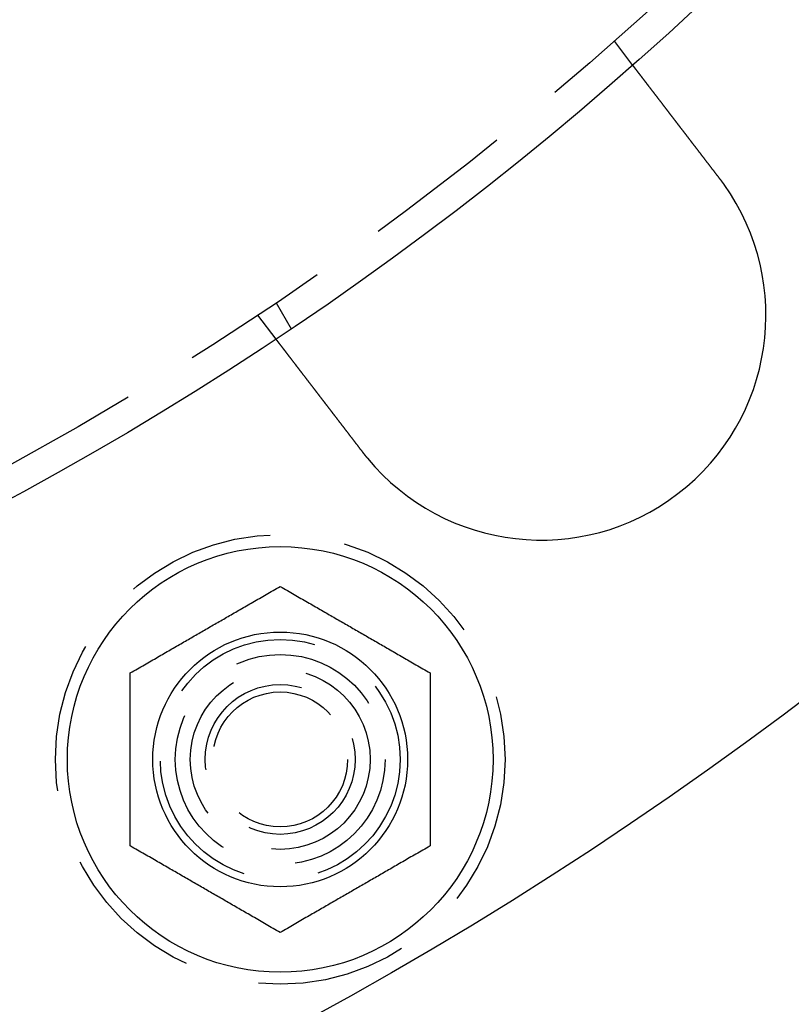
# Model space of a CAD drawing. Extents: x 0 to 1285, y -485 to 116.
# Drawn here: x 187 to 213, y -464 to -431 of the extents above; entities that cross this region are included whole.
import ezdxf

# ---------------------------------------------------------------- set-up
doc = ezdxf.new("R2010")
doc.units = 0
doc.header["$LTSCALE"] = 20
doc.linetypes.add('AUSGEZOGEN', pattern=[0])
doc.linetypes.add('VERDECKT', pattern=[0.375, 0.25, -0.125])
doc.layers.get('0').update_dxf_attribs({"linetype": 'AUSGEZOGEN'})
doc.layers.add('STEMPEL', color=3, linetype='AUSGEZOGEN')

# ---------------------------------------------------------------- blocks, each defined once
blk = doc.blocks.new('A$CE4396A69')
at = {"color": 1, "linetype": 'VERDECKT'}
for p, q in [((207.14788, -81.70485), (207.75808, -82.50007)), ((195.86602, -90.42305), (196.3672, -91.29111)), ((195.24758, -90.83627), (195.85778, -91.6315))]:
    blk.add_line(p, q, dxfattribs=at)
at = {"color": 3}
for points in [[(207.758, -82.5001, 0), (207.758, -82.5001, 0), (207.758, -82.5001, 0), (207.758, -82.5002, 0), (207.758, -82.5003, 0), (207.758, -82.5004, 0), (207.758, -82.5005, 0), (207.759, -82.5007, 0), (207.759, -82.5009, 0), (207.759, -82.5011, 0), (207.759, -82.5014, 0), (207.759, -82.5017, 0), (207.76, -82.502, 0), (207.76, -82.5023, 0), (207.76, -82.5027, 0), (207.76, -82.5031, 0), (207.761, -82.5035, 0), (207.761, -82.5039, 0), (207.761, -82.5044, 0), (207.762, -82.5049, 0), (207.762, -82.5054, 0), (207.763, -82.506, 0), (207.763, -82.5065, 0), (207.764, -82.5071, 0), (207.764, -82.5078, 0), (207.764, -82.5084, 0), (207.765, -82.5091, 0), (207.766, -82.5098, 0), (207.766, -82.5106, 0), (207.767, -82.5114, 0), (207.767, -82.5122, 0), (207.768, -82.513, 0), (207.769, -82.5138, 0), (207.769, -82.5147, 0), (207.77, -82.5156, 0), (207.771, -82.5166, 0), (207.771, -82.5176, 0), (207.772, -82.5186, 0), (207.773, -82.5196, 0), (207.774, -82.5206, 0), (207.775, -82.5217, 0), (207.776, -82.5228, 0), (207.776, -82.524, 0), (207.777, -82.5251, 0), (207.778, -82.5263, 0), (207.779, -82.5276, 0), (207.78, -82.5288, 0), (207.781, -82.5301, 0), (207.782, -82.5314, 0), (207.783, -82.5327, 0), (207.784, -82.5341, 0), (207.785, -82.5355, 0), (207.786, -82.5369, 0), (207.787, -82.5384, 0), (207.789, -82.5399, 0), (207.79, -82.5414, 0), (207.791, -82.5429, 0), (207.792, -82.5445, 0), (207.793, -82.5461, 0), (207.795, -82.5478, 0), (207.796, -82.5494, 0), (207.797, -82.5511, 0), (207.799, -82.5528, 0), (207.8, -82.5546, 0), (207.801, -82.5564, 0), (207.803, -82.5582, 0), (207.804, -82.56, 0), (207.806, -82.5619, 0), (207.807, -82.5638, 0), (207.808, -82.5657, 0), (207.81, -82.5677, 0), (207.811, -82.5697, 0), (207.813, -82.5717, 0), (207.815, -82.5738, 0), (207.816, -82.5758, 0), (207.818, -82.578, 0), (207.819, -82.5801, 0), (207.821, -82.5823, 0), (207.823, -82.5845, 0), (207.825, -82.5867, 0), (207.826, -82.589, 0), (207.828, -82.5913, 0), (207.83, -82.5936, 0), (207.832, -82.5959, 0), (207.833, -82.5983, 0), (207.835, -82.6007, 0), (207.837, -82.6032, 0), (207.839, -82.6056, 0), (207.841, -82.6081, 0), (207.843, -82.6106, 0), (207.845, -82.6132, 0), (207.847, -82.6157, 0), (207.849, -82.6183, 0), (207.851, -82.621, 0), (207.853, -82.6236, 0), (207.855, -82.6263, 0), (207.857, -82.629, 0), (207.859, -82.6317, 0), (207.861, -82.6345, 0), (207.863, -82.6373, 0), (207.866, -82.6401, 0), (207.868, -82.6429, 0), (207.87, -82.6458, 0), (207.872, -82.6486, 0), (207.874, -82.6516, 0), (207.877, -82.6545, 0), (207.879, -82.6574, 0), (207.881, -82.6604, 0), (207.883, -82.6634, 0), (207.886, -82.6664, 0), (207.888, -82.6695, 0), (207.89, -82.6726, 0), (207.893, -82.6756, 0), (207.895, -82.6788, 0), (207.898, -82.6819, 0), (207.9, -82.6851, 0), (207.902, -82.6882, 0), (207.905, -82.6914, 0), (207.907, -82.6947, 0), (207.91, -82.6979, 0), (207.912, -82.7012, 0), (207.915, -82.7045, 0), (207.917, -82.7078, 0), (207.92, -82.7111, 0), (207.923, -82.7145, 0), (207.925, -82.7178, 0), (207.928, -82.7212, 0), (207.93, -82.7246, 0), (207.933, -82.7281, 0), (207.936, -82.7315, 0), (207.938, -82.735, 0), (207.941, -82.7385, 0), (207.944, -82.742, 0), (207.946, -82.7455, 0), (207.949, -82.749, 0), (207.952, -82.7526, 0), (207.955, -82.7562, 0), (207.957, -82.7598, 0), (207.96, -82.7634, 0), (207.963, -82.767, 0), (207.966, -82.7706, 0), (207.968, -82.7743, 0), (207.971, -82.778, 0), (207.974, -82.7817, 0), (207.977, -82.7854, 0), (207.98, -82.7891, 0), (207.983, -82.7928, 0), (207.986, -82.7966, 0), (207.989, -82.8004, 0), (207.991, -82.8042, 0), (207.994, -82.808, 0), (207.997, -82.8118, 0), (208, -82.8157, 0), (208.003, -82.8196, 0), (208.006, -82.8236, 0), (208.009, -82.8276, 0), (208.012, -82.8316, 0), (208.016, -82.8357, 0), (208.019, -82.8397, 0), (208.022, -82.8439, 0), (208.025, -82.848, 0), (208.028, -82.8522, 0), (208.032, -82.8564, 0), (208.035, -82.8607, 0), (208.038, -82.8649, 0), (208.041, -82.8693, 0), (208.045, -82.8736, 0), (208.048, -82.878, 0), (208.051, -82.8824, 0), (208.055, -82.8868, 0), (208.058, -82.8913, 0), (208.062, -82.8958, 0), (208.065, -82.9003, 0), (208.069, -82.9049, 0), (208.072, -82.9095, 0), (208.076, -82.9141, 0), (208.079, -82.9188, 0), (208.083, -82.9235, 0), (208.087, -82.9282, 0), (208.09, -82.9329, 0), (208.094, -82.9377, 0), (208.098, -82.9425, 0), (208.101, -82.9474, 0), (208.105, -82.9522, 0), (208.109, -82.9571, 0), (208.113, -82.9621, 0), (208.116, -82.967, 0), (208.12, -82.972, 0), (208.124, -82.977, 0), (208.128, -82.9821, 0), (208.132, -82.9871, 0), (208.136, -82.9922, 0), (208.14, -82.9974, 0), (208.144, -83.0026, 0), (208.148, -83.0077, 0), (208.152, -83.013, 0), (208.156, -83.0182, 0), (208.16, -83.0235, 0), (208.164, -83.0288, 0), (208.168, -83.0341, 0), (208.172, -83.0395, 0), (208.176, -83.0449, 0), (208.18, -83.0503, 0), (208.184, -83.0558, 0), (208.189, -83.0612, 0), (208.193, -83.0668, 0), (208.197, -83.0723, 0), (208.201, -83.0778, 0), (208.206, -83.0834, 0), (208.21, -83.089, 0), (208.214, -83.0947, 0), (208.219, -83.1004, 0), (208.223, -83.1061, 0), (208.227, -83.1118, 0), (208.232, -83.1175, 0), (208.236, -83.1233, 0), (208.241, -83.1291, 0), (208.245, -83.1349, 0), (208.25, -83.1408, 0), (208.254, -83.1467, 0), (208.259, -83.1526, 0), (208.263, -83.1585, 0), (208.268, -83.1645, 0), (208.272, -83.1705, 0), (208.277, -83.1765, 0), (208.282, -83.1825, 0), (208.286, -83.1886, 0), (208.291, -83.1946, 0), (208.296, -83.2008, 0), (208.3, -83.2069, 0), (208.305, -83.2131, 0), (208.31, -83.2192, 0), (208.315, -83.2254, 0), (208.319, -83.2317, 0), (208.324, -83.2379, 0), (208.329, -83.2442, 0), (208.334, -83.2505, 0), (208.339, -83.2568, 0), (208.344, -83.2631, 0), (208.348, -83.2695, 0), (208.353, -83.2759, 0), (208.358, -83.2823, 0), (208.363, -83.2887, 0), (208.368, -83.2951, 0), (208.373, -83.3016, 0), (208.378, -83.308, 0), (208.383, -83.3145, 0), (208.388, -83.321, 0), (208.393, -83.3276, 0), (208.398, -83.3341, 0), (208.403, -83.3407, 0), (208.408, -83.3473, 0), (208.413, -83.3539, 0), (208.418, -83.3605, 0), (208.423, -83.3671, 0), (208.428, -83.3737, 0), (208.434, -83.3804, 0), (208.439, -83.3871, 0), (208.444, -83.3938, 0), (208.449, -83.4005, 0), (208.454, -83.4072, 0), (208.459, -83.4139, 0), (208.464, -83.4206, 0), (208.47, -83.4274, 0), (208.475, -83.4342, 0), (208.48, -83.4409, 0), (208.485, -83.4477, 0), (208.49, -83.4545, 0), (208.496, -83.4613, 0), (208.501, -83.4682, 0), (208.506, -83.475, 0), (208.511, -83.4818, 0), (208.517, -83.4887, 0), (208.522, -83.4956, 0), (208.527, -83.5024, 0), (208.533, -83.5093, 0), (208.538, -83.5162, 0), (208.543, -83.5231, 0), (208.548, -83.53, 0), (208.554, -83.5369, 0), (208.559, -83.5439, 0), (208.564, -83.5508, 0), (208.57, -83.5577, 0), (208.575, -83.5647, 0), (208.58, -83.5716, 0), (208.586, -83.5786, 0), (208.591, -83.5855, 0), (208.596, -83.5925, 0), (208.602, -83.5994, 0), (208.607, -83.6064, 0), (208.612, -83.6134, 0), (208.618, -83.6204, 0), (208.623, -83.6273, 0), (208.628, -83.6343, 0), (208.634, -83.6413, 0), (208.639, -83.6483, 0), (208.645, -83.6553, 0), (208.65, -83.6623, 0), (208.655, -83.6693, 0), (208.661, -83.6763, 0), (208.666, -83.6834, 0), (208.672, -83.6905, 0), (208.677, -83.6977, 0), (208.683, -83.7049, 0), (208.688, -83.7121, 0), (208.694, -83.7193, 0), (208.699, -83.7266, 0), (208.705, -83.7339, 0), (208.71, -83.7413, 0), (208.716, -83.7487, 0), (208.722, -83.7561, 0), (208.728, -83.7635, 0), (208.733, -83.771, 0), (208.739, -83.7785, 0), (208.745, -83.7861, 0), (208.751, -83.7936, 0), (208.757, -83.8013, 0), (208.762, -83.8089, 0), (208.768, -83.8166, 0), (208.774, -83.8243, 0), (208.78, -83.832, 0), (208.786, -83.8398, 0), (208.792, -83.8476, 0), (208.798, -83.8554, 0), (208.804, -83.8632, 0), (208.81, -83.8711, 0), (208.816, -83.879, 0), (208.822, -83.887, 0), (208.828, -83.8949, 0), (208.835, -83.9029, 0), (208.841, -83.9109, 0), (208.847, -83.919, 0), (208.853, -83.9271, 0), (208.859, -83.9352, 0), (208.865, -83.9433, 0), (208.872, -83.9514, 0), (208.878, -83.9596, 0), (208.884, -83.9678, 0), (208.891, -83.9761, 0), (208.897, -83.9843, 0), (208.903, -83.9926, 0), (208.91, -84.0009, 0), (208.916, -84.0093, 0), (208.923, -84.0176, 0), (208.929, -84.026, 0), (208.935, -84.0344, 0), (208.942, -84.0429, 0), (208.948, -84.0513, 0), (208.955, -84.0598, 0), (208.961, -84.0683, 0), (208.968, -84.0768, 0), (208.975, -84.0854, 0), (208.981, -84.0939, 0), (208.988, -84.1025, 0), (208.994, -84.1111, 0), (209.001, -84.1198, 0), (209.008, -84.1284, 0), (209.014, -84.1371, 0), (209.021, -84.1458, 0), (209.028, -84.1545, 0), (209.034, -84.1633, 0), (209.041, -84.172, 0), (209.048, -84.1808, 0), (209.055, -84.1896, 0), (209.061, -84.1984, 0), (209.068, -84.2073, 0), (209.075, -84.2161, 0), (209.082, -84.225, 0), (209.088, -84.2339, 0), (209.095, -84.2428, 0), (209.102, -84.2517, 0), (209.109, -84.2607, 0), (209.116, -84.2696, 0), (209.123, -84.2786, 0), (209.13, -84.2876, 0), (209.137, -84.2966, 0), (209.144, -84.3057, 0), (209.15, -84.3147, 0), (209.157, -84.3238, 0), (209.164, -84.3328, 0), (209.171, -84.3419, 0), (209.178, -84.351, 0), (209.185, -84.3601, 0), (209.192, -84.3693, 0), (209.199, -84.3784, 0), (209.206, -84.3876, 0), (209.213, -84.3967, 0), (209.22, -84.4059, 0), (209.228, -84.4151, 0), (209.235, -84.4243, 0), (209.242, -84.4335, 0), (209.249, -84.4427, 0), (209.256, -84.4519, 0), (209.263, -84.4612, 0), (209.27, -84.4704, 0), (209.277, -84.4797, 0), (209.284, -84.4889, 0), (209.291, -84.4982, 0), (209.298, -84.5075, 0), (209.306, -84.5168, 0), (209.313, -84.526, 0), (209.32, -84.5353, 0), (209.327, -84.5446, 0), (209.334, -84.5539, 0), (209.341, -84.5632, 0), (209.348, -84.5726, 0), (209.355, -84.5819, 0), (209.363, -84.5912, 0), (209.37, -84.6005, 0), (209.377, -84.6098, 0), (209.384, -84.6192, 0), (209.391, -84.6285, 0), (209.398, -84.6378, 0), (209.406, -84.6472, 0), (209.413, -84.6565, 0), (209.42, -84.6658, 0), (209.427, -84.6752, 0), (209.434, -84.6845, 0), (209.441, -84.6938, 0), (209.449, -84.7031, 0), (209.456, -84.7125, 0), (209.463, -84.7218, 0), (209.47, -84.7311, 0), (209.477, -84.7404, 0), (209.484, -84.7498, 0), (209.491, -84.7591, 0), (209.499, -84.7684, 0), (209.506, -84.7777, 0), (209.513, -84.787, 0), (209.52, -84.7963, 0), (209.527, -84.8056, 0), (209.534, -84.8148, 0), (209.541, -84.8241, 0), (209.548, -84.8334, 0), (209.556, -84.8426, 0), (209.563, -84.8519, 0), (209.57, -84.8611, 0), (209.577, -84.8704, 0), (209.584, -84.8796, 0), (209.591, -84.8888, 0), (209.598, -84.898, 0), (209.605, -84.9072, 0), (209.612, -84.9164, 0), (209.619, -84.9256, 0), (209.626, -84.9347, 0), (209.633, -84.9439, 0), (209.64, -84.953, 0), (209.647, -84.9622, 0), (209.654, -84.9714, 0), (209.661, -84.9806, 0), (209.669, -84.9898, 0), (209.676, -84.9991, 0), (209.683, -85.0084, 0), (209.69, -85.0177, 0), (209.697, -85.0271, 0), (209.704, -85.0365, 0), (209.712, -85.0459, 0), (209.719, -85.0554, 0), (209.726, -85.0649, 0), (209.733, -85.0744, 0), (209.741, -85.0839, 0), (209.748, -85.0935, 0), (209.755, -85.1031, 0), (209.763, -85.1127, 0), (209.77, -85.1223, 0), (209.778, -85.132, 0), (209.785, -85.1417, 0), (209.793, -85.1514, 0), (209.8, -85.1612, 0), (209.808, -85.171, 0), (209.815, -85.1808, 0), (209.823, -85.1906, 0), (209.83, -85.2004, 0), (209.838, -85.2103, 0), (209.845, -85.2202, 0), (209.853, -85.2301, 0), (209.861, -85.2401, 0), (209.868, -85.25, 0), (209.876, -85.26, 0), (209.884, -85.27, 0), (209.891, -85.28, 0), (209.899, -85.2901, 0), (209.907, -85.3001, 0), (209.914, -85.3102, 0), (209.922, -85.3203, 0), (209.93, -85.3305, 0), (209.938, -85.3406, 0), (209.945, -85.3508, 0), (209.953, -85.3609, 0), (209.961, -85.3711, 0), (209.969, -85.3813, 0), (209.977, -85.3916, 0), (209.985, -85.4018, 0), (209.993, -85.4121, 0), (210, -85.4224, 0), (210.008, -85.4326, 0), (210.016, -85.443, 0), (210.024, -85.4533, 0), (210.032, -85.4636, 0), (210.04, -85.474, 0), (210.048, -85.4843, 0), (210.056, -85.4947, 0), (210.064, -85.5051, 0), (210.072, -85.5155, 0), (210.08, -85.5259, 0), (210.088, -85.5364, 0), (210.096, -85.5468, 0), (210.104, -85.5572, 0), (210.112, -85.5677, 0), (210.12, -85.5782, 0), (210.128, -85.5887, 0), (210.136, -85.5992, 0), (210.144, -85.6097, 0), (210.152, -85.6202, 0), (210.16, -85.6307, 0), (210.168, -85.6412, 0), (210.176, -85.6518, 0), (210.185, -85.6623, 0), (210.193, -85.6728, 0), (210.201, -85.6834, 0), (210.209, -85.694, 0), (210.217, -85.7045, 0), (210.225, -85.7151, 0), (210.233, -85.7257, 0), (210.241, -85.7363, 0), (210.249, -85.7469, 0), (210.258, -85.7575, 0), (210.266, -85.7681, 0), (210.274, -85.7787, 0), (210.282, -85.7893, 0), (210.29, -85.7999, 0), (210.298, -85.8105, 0), (210.306, -85.8211, 0), (210.315, -85.8317, 0), (210.323, -85.8423, 0), (210.331, -85.8529, 0), (210.339, -85.8636, 0), (210.347, -85.8742, 0), (210.355, -85.8848, 0), (210.363, -85.8954, 0), (210.372, -85.906, 0), (210.38, -85.9166, 0), (210.388, -85.9272, 0), (210.396, -85.9378, 0), (210.404, -85.9484, 0), (210.412, -85.959, 0), (210.42, -85.9696, 0), (210.428, -85.9802, 0), (210.437, -85.9908, 0), (210.445, -86.0014, 0), (210.453, -86.0119, 0), (210.461, -86.0225, 0), (210.469, -86.0331, 0), (210.477, -86.0436, 0), (210.485, -86.0542, 0), (210.493, -86.0647, 0), (210.501, -86.0752, 0), (210.509, -86.0858, 0), (210.518, -86.0963, 0), (210.526, -86.1068, 0), (210.534, -86.1173, 0), (210.542, -86.1278, 0), (210.55, -86.1382, 0), (210.558, -86.1487, 0), (210.566, -86.1591, 0), (210.574, -86.1696, 0), (210.582, -86.18, 0), (210.59, -86.1904, 0), (210.598, -86.2008, 0), (210.606, -86.2112, 0), (210.614, -86.2216, 0), (210.622, -86.232, 0), (210.63, -86.2423, 0), (210.638, -86.2526, 0), (210.645, -86.2629, 0), (210.653, -86.2732, 0)], [(210.653, -86.2732, 0), (210.655, -86.2748, 0), (210.656, -86.2764, 0), (210.657, -86.278, 0), (210.658, -86.2796, 0), (210.659, -86.2812, 0), (210.661, -86.2828, 0), (210.662, -86.2844, 0), (210.663, -86.286, 0), (210.664, -86.2876, 0), (210.666, -86.2892, 0), (210.667, -86.2908, 0), (210.668, -86.2924, 0), (210.669, -86.294, 0), (210.67, -86.2956, 0), (210.672, -86.2972, 0), (210.673, -86.2989, 0), (210.674, -86.3005, 0), (210.675, -86.3021, 0), (210.677, -86.3037, 0), (210.678, -86.3053, 0), (210.679, -86.3069, 0), (210.68, -86.3085, 0), (210.681, -86.3101, 0), (210.683, -86.3117, 0), (210.684, -86.3133, 0), (210.685, -86.3149, 0), (210.686, -86.3165, 0), (210.687, -86.3181, 0), (210.689, -86.3197, 0), (210.69, -86.3213, 0), (210.691, -86.3229, 0), (210.692, -86.3245, 0), (210.694, -86.3261, 0), (210.695, -86.3277, 0), (210.696, -86.3294, 0), (210.697, -86.331, 0), (210.698, -86.3326, 0), (210.7, -86.3342, 0), (210.701, -86.3358, 0), (210.702, -86.3374, 0), (210.703, -86.339, 0), (210.704, -86.3406, 0), (210.706, -86.3422, 0), (210.707, -86.3438, 0), (210.708, -86.3455, 0), (210.709, -86.3471, 0), (210.71, -86.3487, 0), (210.712, -86.3503, 0), (210.713, -86.3519, 0), (210.714, -86.3535, 0), (210.715, -86.3551, 0), (210.716, -86.3567, 0), (210.718, -86.3584, 0), (210.719, -86.36, 0), (210.72, -86.3616, 0), (210.721, -86.3632, 0), (210.722, -86.3648, 0), (210.724, -86.3664, 0), (210.725, -86.368, 0), (210.726, -86.3697, 0), (210.727, -86.3713, 0), (210.728, -86.3729, 0), (210.73, -86.3745, 0), (210.731, -86.3761, 0), (210.732, -86.3777, 0), (210.733, -86.3794, 0), (210.734, -86.381, 0), (210.736, -86.3826, 0), (210.737, -86.3842, 0), (210.738, -86.3858, 0), (210.739, -86.3875, 0), (210.74, -86.3891, 0), (210.742, -86.3907, 0), (210.743, -86.3923, 0), (210.744, -86.3939, 0), (210.745, -86.3955, 0), (210.746, -86.3972, 0), (210.748, -86.3988, 0), (210.749, -86.4004, 0), (210.75, -86.402, 0), (210.751, -86.4037, 0), (210.752, -86.4053, 0), (210.754, -86.4069, 0), (210.755, -86.4085, 0), (210.756, -86.4101, 0), (210.757, -86.4118, 0), (210.758, -86.4134, 0), (210.759, -86.415, 0), (210.761, -86.4166, 0), (210.762, -86.4183, 0), (210.763, -86.4199, 0), (210.764, -86.4215, 0), (210.765, -86.4231, 0), (210.767, -86.4248, 0), (210.768, -86.4264, 0), (210.769, -86.428, 0), (210.77, -86.4296, 0), (210.771, -86.4313, 0), (210.773, -86.4329, 0), (210.774, -86.4345, 0), (210.775, -86.4362, 0), (210.776, -86.4378, 0), (210.777, -86.4394, 0), (210.778, -86.441, 0), (210.78, -86.4427, 0), (210.781, -86.4443, 0), (210.782, -86.4459, 0), (210.783, -86.4476, 0), (210.784, -86.4492, 0), (210.785, -86.4508, 0), (210.787, -86.4524, 0), (210.788, -86.4541, 0), (210.789, -86.4557, 0), (210.79, -86.4573, 0), (210.791, -86.459, 0), (210.793, -86.4606, 0), (210.794, -86.4622, 0), (210.795, -86.4639, 0), (210.796, -86.4655, 0), (210.797, -86.4671, 0), (210.798, -86.4688, 0), (210.8, -86.4704, 0), (210.801, -86.472, 0), (210.802, -86.4737, 0), (210.803, -86.4753, 0), (210.804, -86.4769, 0), (210.805, -86.4786, 0)], [(198.753, -95.4047, 0), (198.745, -95.3944, 0), (198.737, -95.3841, 0), (198.729, -95.3737, 0), (198.721, -95.3634, 0), (198.713, -95.353, 0), (198.705, -95.3426, 0), (198.697, -95.3323, 0), (198.689, -95.3218, 0), (198.681, -95.3114, 0), (198.673, -95.301, 0), (198.665, -95.2906, 0), (198.657, -95.2801, 0), (198.649, -95.2697, 0), (198.641, -95.2592, 0), (198.633, -95.2487, 0), (198.625, -95.2382, 0), (198.617, -95.2277, 0), (198.609, -95.2172, 0), (198.601, -95.2067, 0), (198.593, -95.1961, 0), (198.585, -95.1856, 0), (198.577, -95.175, 0), (198.569, -95.1645, 0), (198.561, -95.1539, 0), (198.553, -95.1434, 0), (198.544, -95.1328, 0), (198.536, -95.1222, 0), (198.528, -95.1116, 0), (198.52, -95.101, 0), (198.512, -95.0904, 0), (198.504, -95.0799, 0), (198.496, -95.0693, 0), (198.488, -95.0586, 0), (198.479, -95.048, 0), (198.471, -95.0374, 0), (198.463, -95.0268, 0), (198.455, -95.0162, 0), (198.447, -95.0056, 0), (198.439, -94.995, 0), (198.431, -94.9844, 0), (198.422, -94.9738, 0), (198.414, -94.9631, 0), (198.406, -94.9525, 0), (198.398, -94.9419, 0), (198.39, -94.9313, 0), (198.382, -94.9207, 0), (198.374, -94.9101, 0), (198.365, -94.8995, 0), (198.357, -94.8889, 0), (198.349, -94.8783, 0), (198.341, -94.8677, 0), (198.333, -94.8571, 0), (198.325, -94.8465, 0), (198.317, -94.836, 0), (198.309, -94.8254, 0), (198.3, -94.8148, 0), (198.292, -94.8043, 0), (198.284, -94.7937, 0), (198.276, -94.7832, 0), (198.268, -94.7726, 0), (198.26, -94.7621, 0), (198.252, -94.7516, 0), (198.244, -94.7411, 0), (198.236, -94.7306, 0), (198.228, -94.7201, 0), (198.22, -94.7096, 0), (198.212, -94.6991, 0), (198.204, -94.6887, 0), (198.196, -94.6782, 0), (198.188, -94.6678, 0), (198.18, -94.6573, 0), (198.172, -94.6469, 0), (198.164, -94.6365, 0), (198.156, -94.6261, 0), (198.148, -94.6158, 0), (198.14, -94.6054, 0), (198.132, -94.595, 0), (198.124, -94.5847, 0), (198.116, -94.5744, 0), (198.108, -94.5641, 0), (198.1, -94.5538, 0), (198.092, -94.5435, 0), (198.084, -94.5332, 0), (198.076, -94.523, 0), (198.069, -94.5128, 0), (198.061, -94.5025, 0), (198.053, -94.4924, 0), (198.045, -94.4822, 0), (198.037, -94.472, 0), (198.03, -94.4619, 0), (198.022, -94.4517, 0), (198.014, -94.4416, 0), (198.006, -94.4316, 0), (197.999, -94.4215, 0), (197.991, -94.4115, 0), (197.983, -94.4014, 0), (197.976, -94.3914, 0), (197.968, -94.3814, 0), (197.96, -94.3715, 0), (197.953, -94.3615, 0), (197.945, -94.3516, 0), (197.937, -94.3417, 0), (197.93, -94.3319, 0), (197.922, -94.322, 0), (197.915, -94.3122, 0), (197.907, -94.3024, 0), (197.9, -94.2926, 0), (197.892, -94.2829, 0), (197.885, -94.2731, 0), (197.877, -94.2634, 0), (197.87, -94.2538, 0), (197.863, -94.2441, 0), (197.855, -94.2345, 0), (197.848, -94.2249, 0), (197.84, -94.2153, 0), (197.833, -94.2058, 0), (197.826, -94.1963, 0), (197.819, -94.1868, 0), (197.811, -94.1773, 0), (197.804, -94.1679, 0), (197.797, -94.1585, 0), (197.79, -94.1492, 0), (197.782, -94.1398, 0), (197.775, -94.1305, 0), (197.768, -94.1212, 0), (197.761, -94.112, 0), (197.754, -94.1028, 0), (197.747, -94.0936, 0), (197.74, -94.0844, 0), (197.733, -94.0753, 0), (197.726, -94.0662, 0), (197.719, -94.057, 0), (197.712, -94.0478, 0), (197.705, -94.0386, 0), (197.698, -94.0294, 0), (197.691, -94.0202, 0), (197.684, -94.011, 0), (197.677, -94.0018, 0), (197.669, -93.9926, 0), (197.662, -93.9833, 0), (197.655, -93.9741, 0), (197.648, -93.9648, 0), (197.641, -93.9555, 0), (197.634, -93.9463, 0), (197.627, -93.937, 0), (197.62, -93.9277, 0), (197.613, -93.9184, 0), (197.605, -93.9091, 0), (197.598, -93.8998, 0), (197.591, -93.8905, 0), (197.584, -93.8812, 0), (197.577, -93.8719, 0), (197.57, -93.8625, 0), (197.563, -93.8532, 0), (197.555, -93.8439, 0), (197.548, -93.8346, 0), (197.541, -93.8252, 0), (197.534, -93.8159, 0), (197.527, -93.8066, 0), (197.52, -93.7972, 0), (197.512, -93.7879, 0), (197.505, -93.7786, 0), (197.498, -93.7692, 0), (197.491, -93.7599, 0), (197.484, -93.7506, 0), (197.477, -93.7413, 0), (197.47, -93.7319, 0), (197.462, -93.7226, 0), (197.455, -93.7133, 0), (197.448, -93.704, 0), (197.441, -93.6947, 0), (197.434, -93.6854, 0), (197.427, -93.6761, 0), (197.419, -93.6668, 0), (197.412, -93.6575, 0), (197.405, -93.6482, 0), (197.398, -93.6389, 0), (197.391, -93.6296, 0), (197.384, -93.6204, 0), (197.377, -93.6111, 0), (197.37, -93.6018, 0), (197.363, -93.5926, 0), (197.355, -93.5834, 0), (197.348, -93.5741, 0), (197.341, -93.5649, 0), (197.334, -93.5557, 0), (197.327, -93.5465, 0), (197.32, -93.5373, 0), (197.313, -93.5281, 0), (197.306, -93.519, 0), (197.299, -93.5098, 0), (197.292, -93.5007, 0), (197.285, -93.4916, 0), (197.278, -93.4824, 0), (197.271, -93.4733, 0), (197.264, -93.4643, 0), (197.257, -93.4552, 0), (197.25, -93.4461, 0), (197.243, -93.4371, 0), (197.236, -93.428, 0), (197.229, -93.419, 0), (197.223, -93.41, 0), (197.216, -93.4011, 0), (197.209, -93.3921, 0), (197.202, -93.3831, 0), (197.195, -93.3742, 0), (197.188, -93.3653, 0), (197.181, -93.3564, 0), (197.175, -93.3475, 0), (197.168, -93.3387, 0), (197.161, -93.3298, 0), (197.154, -93.321, 0), (197.147, -93.3122, 0), (197.141, -93.3035, 0), (197.134, -93.2947, 0), (197.127, -93.286, 0), (197.121, -93.2772, 0), (197.114, -93.2685, 0), (197.107, -93.2599, 0), (197.101, -93.2512, 0), (197.094, -93.2426, 0), (197.087, -93.2339, 0), (197.081, -93.2254, 0), (197.074, -93.2168, 0), (197.068, -93.2082, 0), (197.061, -93.1997, 0), (197.055, -93.1912, 0), (197.048, -93.1827, 0), (197.042, -93.1743, 0), (197.035, -93.1658, 0), (197.029, -93.1574, 0), (197.022, -93.1491, 0), (197.016, -93.1407, 0), (197.009, -93.1324, 0), (197.003, -93.124, 0), (196.997, -93.1158, 0), (196.99, -93.1075, 0), (196.984, -93.0993, 0), (196.978, -93.0911, 0), (196.971, -93.0829, 0), (196.965, -93.0747, 0), (196.959, -93.0666, 0), (196.953, -93.0585, 0), (196.947, -93.0504, 0), (196.94, -93.0424, 0), (196.934, -93.0343, 0), (196.928, -93.0263, 0), (196.922, -93.0184, 0), (196.916, -93.0104, 0), (196.91, -93.0025, 0), (196.904, -92.9946, 0), (196.898, -92.9868, 0), (196.892, -92.979, 0), (196.886, -92.9712, 0), (196.88, -92.9634, 0), (196.874, -92.9557, 0), (196.868, -92.948, 0), (196.862, -92.9403, 0), (196.856, -92.9327, 0), (196.85, -92.9251, 0), (196.845, -92.9175, 0), (196.839, -92.9099, 0), (196.833, -92.9024, 0), (196.827, -92.895, 0), (196.822, -92.8875, 0), (196.816, -92.8801, 0), (196.81, -92.8727, 0), (196.805, -92.8653, 0), (196.799, -92.858, 0), (196.793, -92.8507, 0), (196.788, -92.8435, 0), (196.782, -92.8363, 0), (196.777, -92.8291, 0), (196.771, -92.822, 0), (196.766, -92.8148, 0), (196.76, -92.8078, 0), (196.755, -92.8007, 0), (196.75, -92.7937, 0), (196.744, -92.7867, 0), (196.739, -92.7797, 0), (196.733, -92.7727, 0), (196.728, -92.7658, 0), (196.723, -92.7588, 0), (196.717, -92.7518, 0), (196.712, -92.7448, 0), (196.707, -92.7378, 0), (196.701, -92.7309, 0), (196.696, -92.7239, 0), (196.691, -92.7169, 0), (196.685, -92.71, 0), (196.68, -92.703, 0), (196.675, -92.6961, 0), (196.669, -92.6891, 0), (196.664, -92.6822, 0), (196.659, -92.6753, 0), (196.653, -92.6684, 0), (196.648, -92.6614, 0), (196.643, -92.6545, 0), (196.637, -92.6476, 0), (196.632, -92.6407, 0), (196.627, -92.6339, 0), (196.622, -92.627, 0), (196.616, -92.6201, 0), (196.611, -92.6133, 0), (196.606, -92.6064, 0), (196.601, -92.5996, 0), (196.595, -92.5928, 0), (196.59, -92.586, 0), (196.585, -92.5792, 0), (196.58, -92.5724, 0), (196.575, -92.5656, 0), (196.569, -92.5588, 0), (196.564, -92.5521, 0), (196.559, -92.5453, 0), (196.554, -92.5386, 0), (196.549, -92.5319, 0), (196.544, -92.5252, 0), (196.538, -92.5185, 0), (196.533, -92.5118, 0), (196.528, -92.5052, 0), (196.523, -92.4985, 0), (196.518, -92.4919, 0), (196.513, -92.4853, 0), (196.508, -92.4787, 0), (196.503, -92.4721, 0), (196.498, -92.4655, 0), (196.493, -92.459, 0), (196.488, -92.4525, 0), (196.483, -92.446, 0), (196.478, -92.4395, 0), (196.473, -92.433, 0), (196.468, -92.4265, 0), (196.463, -92.4201, 0), (196.458, -92.4137, 0), (196.453, -92.4073, 0), (196.448, -92.4009, 0), (196.443, -92.3946, 0), (196.438, -92.3882, 0), (196.434, -92.3819, 0), (196.429, -92.3756, 0), (196.424, -92.3693, 0), (196.419, -92.3631, 0), (196.414, -92.3569, 0), (196.41, -92.3507, 0), (196.405, -92.3445, 0), (196.4, -92.3383, 0), (196.395, -92.3322, 0), (196.391, -92.3261, 0), (196.386, -92.32, 0), (196.381, -92.3139, 0), (196.377, -92.3079, 0), (196.372, -92.3019, 0), (196.368, -92.2959, 0), (196.363, -92.2899, 0), (196.358, -92.284, 0), (196.354, -92.2781, 0), (196.349, -92.2722, 0), (196.345, -92.2664, 0), (196.34, -92.2605, 0), (196.336, -92.2547, 0), (196.332, -92.2489, 0), (196.327, -92.2432, 0), (196.323, -92.2375, 0), (196.318, -92.2318, 0), (196.314, -92.2261, 0), (196.31, -92.2205, 0), (196.305, -92.2149, 0), (196.301, -92.2093, 0), (196.297, -92.2037, 0), (196.293, -92.1982, 0), (196.288, -92.1927, 0), (196.284, -92.1872, 0), (196.28, -92.1817, 0), (196.276, -92.1763, 0), (196.272, -92.1709, 0), (196.268, -92.1656, 0), (196.263, -92.1602, 0), (196.259, -92.1549, 0), (196.255, -92.1496, 0), (196.251, -92.1444, 0), (196.247, -92.1392, 0), (196.243, -92.134, 0), (196.239, -92.1288, 0), (196.235, -92.1237, 0), (196.232, -92.1186, 0), (196.228, -92.1135, 0), (196.224, -92.1084, 0), (196.22, -92.1034, 0), (196.216, -92.0984, 0), (196.212, -92.0935, 0), (196.208, -92.0885, 0), (196.205, -92.0836, 0), (196.201, -92.0788, 0), (196.197, -92.0739, 0), (196.194, -92.0691, 0), (196.19, -92.0643, 0), (196.186, -92.0596, 0), (196.183, -92.0549, 0), (196.179, -92.0502, 0), (196.175, -92.0455, 0), (196.172, -92.0409, 0), (196.168, -92.0363, 0), (196.165, -92.0317, 0), (196.161, -92.0272, 0), (196.158, -92.0227, 0), (196.155, -92.0182, 0), (196.151, -92.0138, 0), (196.148, -92.0094, 0), (196.144, -92.005, 0), (196.141, -92.0007, 0), (196.138, -91.9964, 0), (196.134, -91.9921, 0), (196.131, -91.9878, 0), (196.128, -91.9836, 0), (196.125, -91.9794, 0), (196.122, -91.9753, 0), (196.118, -91.9712, 0), (196.115, -91.9671, 0), (196.112, -91.963, 0), (196.109, -91.959, 0), (196.106, -91.955, 0), (196.103, -91.9511, 0), (196.1, -91.9471, 0), (196.097, -91.9433, 0), (196.094, -91.9394, 0), (196.091, -91.9356, 0), (196.088, -91.9318, 0), (196.085, -91.928, 0), (196.082, -91.9243, 0), (196.08, -91.9205, 0), (196.077, -91.9168, 0), (196.074, -91.9131, 0), (196.071, -91.9094, 0), (196.068, -91.9057, 0), (196.065, -91.9021, 0), (196.063, -91.8984, 0), (196.06, -91.8948, 0), (196.057, -91.8912, 0), (196.054, -91.8876, 0), (196.052, -91.884, 0), (196.049, -91.8804, 0), (196.046, -91.8769, 0), (196.043, -91.8734, 0), (196.041, -91.8699, 0), (196.038, -91.8664, 0), (196.035, -91.8629, 0), (196.033, -91.8595, 0), (196.03, -91.8561, 0), (196.027, -91.8526, 0), (196.025, -91.8493, 0), (196.022, -91.8459, 0), (196.02, -91.8425, 0), (196.017, -91.8392, 0), (196.015, -91.8359, 0), (196.012, -91.8326, 0), (196.01, -91.8293, 0), (196.007, -91.8261, 0), (196.005, -91.8229, 0), (196.002, -91.8197, 0), (196, -91.8165, 0), (195.997, -91.8133, 0), (195.995, -91.8102, 0), (195.992, -91.8071, 0), (195.99, -91.804, 0), (195.988, -91.8009, 0), (195.985, -91.7979, 0), (195.983, -91.7948, 0), (195.981, -91.7918, 0), (195.979, -91.7889, 0), (195.976, -91.7859, 0), (195.974, -91.783, 0), (195.972, -91.7801, 0), (195.97, -91.7772, 0), (195.967, -91.7743, 0), (195.965, -91.7715, 0), (195.963, -91.7687, 0), (195.961, -91.7659, 0), (195.959, -91.7632, 0), (195.957, -91.7604, 0), (195.955, -91.7577, 0), (195.953, -91.755, 0), (195.951, -91.7524, 0), (195.949, -91.7498, 0), (195.947, -91.7472, 0), (195.945, -91.7446, 0), (195.943, -91.742, 0), (195.941, -91.7395, 0), (195.939, -91.737, 0), (195.937, -91.7346, 0), (195.935, -91.7321, 0), (195.933, -91.7297, 0), (195.931, -91.7274, 0), (195.93, -91.725, 0), (195.928, -91.7227, 0), (195.926, -91.7204, 0), (195.924, -91.7181, 0), (195.923, -91.7159, 0), (195.921, -91.7137, 0), (195.919, -91.7115, 0), (195.918, -91.7094, 0), (195.916, -91.7073, 0), (195.914, -91.7052, 0), (195.913, -91.7031, 0), (195.911, -91.7011, 0), (195.91, -91.6991, 0), (195.908, -91.6972, 0), (195.907, -91.6952, 0), (195.905, -91.6933, 0), (195.904, -91.6914, 0), (195.902, -91.6896, 0), (195.901, -91.6878, 0), (195.9, -91.686, 0), (195.898, -91.6843, 0), (195.897, -91.6825, 0), (195.896, -91.6808, 0), (195.894, -91.6792, 0), (195.893, -91.6775, 0), (195.892, -91.6759, 0), (195.891, -91.6744, 0), (195.889, -91.6728, 0), (195.888, -91.6713, 0), (195.887, -91.6698, 0), (195.886, -91.6684, 0), (195.885, -91.6669, 0), (195.884, -91.6655, 0), (195.883, -91.6642, 0), (195.882, -91.6628, 0), (195.881, -91.6615, 0), (195.88, -91.6602, 0), (195.879, -91.659, 0), (195.878, -91.6577, 0), (195.877, -91.6566, 0), (195.876, -91.6554, 0), (195.875, -91.6542, 0), (195.874, -91.6531, 0), (195.874, -91.6521, 0), (195.873, -91.651, 0), (195.872, -91.65, 0), (195.871, -91.649, 0), (195.87, -91.648, 0), (195.87, -91.6471, 0), (195.869, -91.6462, 0), (195.868, -91.6453, 0), (195.868, -91.6444, 0), (195.867, -91.6436, 0), (195.866, -91.6428, 0), (195.866, -91.642, 0), (195.865, -91.6413, 0), (195.865, -91.6406, 0), (195.864, -91.6399, 0), (195.864, -91.6392, 0), (195.863, -91.6386, 0), (195.863, -91.638, 0), (195.862, -91.6374, 0), (195.862, -91.6368, 0), (195.861, -91.6363, 0), (195.861, -91.6358, 0), (195.861, -91.6353, 0), (195.86, -91.6349, 0), (195.86, -91.6345, 0), (195.86, -91.6341, 0), (195.859, -91.6337, 0), (195.859, -91.6334, 0), (195.859, -91.6331, 0), (195.859, -91.6328, 0), (195.859, -91.6326, 0), (195.858, -91.6323, 0), (195.858, -91.6321, 0), (195.858, -91.632, 0), (195.858, -91.6318, 0), (195.858, -91.6317, 0), (195.858, -91.6316, 0), (195.858, -91.6315, 0), (195.858, -91.6315, 0), (195.858, -91.6315, 0)], [(198.912, -95.6047, 0), (198.911, -95.6031, 0), (198.909, -95.6016, 0), (198.908, -95.6, 0), (198.907, -95.5985, 0), (198.906, -95.5969, 0), (198.904, -95.5954, 0), (198.903, -95.5938, 0), (198.902, -95.5922, 0), (198.901, -95.5907, 0), (198.899, -95.5891, 0), (198.898, -95.5876, 0), (198.897, -95.586, 0), (198.895, -95.5845, 0), (198.894, -95.5829, 0), (198.893, -95.5813, 0), (198.892, -95.5798, 0), (198.89, -95.5782, 0), (198.889, -95.5767, 0), (198.888, -95.5751, 0), (198.887, -95.5735, 0), (198.885, -95.572, 0), (198.884, -95.5704, 0), (198.883, -95.5689, 0), (198.881, -95.5673, 0), (198.88, -95.5657, 0), (198.879, -95.5642, 0), (198.878, -95.5626, 0), (198.876, -95.5611, 0), (198.875, -95.5595, 0), (198.874, -95.5579, 0), (198.873, -95.5564, 0), (198.871, -95.5548, 0), (198.87, -95.5532, 0), (198.869, -95.5517, 0), (198.868, -95.5501, 0), (198.866, -95.5485, 0), (198.865, -95.547, 0), (198.864, -95.5454, 0), (198.862, -95.5438, 0), (198.861, -95.5423, 0), (198.86, -95.5407, 0), (198.859, -95.5391, 0), (198.857, -95.5376, 0), (198.856, -95.536, 0), (198.855, -95.5344, 0), (198.854, -95.5329, 0), (198.852, -95.5313, 0), (198.851, -95.5297, 0), (198.85, -95.5282, 0), (198.849, -95.5266, 0), (198.847, -95.525, 0), (198.846, -95.5234, 0), (198.845, -95.5219, 0), (198.844, -95.5203, 0), (198.842, -95.5187, 0), (198.841, -95.5172, 0), (198.84, -95.5156, 0), (198.839, -95.514, 0), (198.837, -95.5124, 0), (198.836, -95.5109, 0), (198.835, -95.5093, 0), (198.834, -95.5077, 0), (198.832, -95.5061, 0), (198.831, -95.5046, 0), (198.83, -95.503, 0), (198.829, -95.5014, 0), (198.827, -95.4998, 0), (198.826, -95.4983, 0), (198.825, -95.4967, 0), (198.824, -95.4951, 0), (198.822, -95.4935, 0), (198.821, -95.492, 0), (198.82, -95.4904, 0), (198.819, -95.4888, 0), (198.817, -95.4872, 0), (198.816, -95.4856, 0), (198.815, -95.4841, 0), (198.814, -95.4825, 0), (198.812, -95.4809, 0), (198.811, -95.4793, 0), (198.81, -95.4777, 0), (198.809, -95.4762, 0), (198.807, -95.4746, 0), (198.806, -95.473, 0), (198.805, -95.4714, 0), (198.804, -95.4698, 0), (198.802, -95.4682, 0), (198.801, -95.4667, 0), (198.8, -95.4651, 0), (198.799, -95.4635, 0), (198.797, -95.4619, 0), (198.796, -95.4603, 0), (198.795, -95.4587, 0), (198.794, -95.4572, 0), (198.792, -95.4556, 0), (198.791, -95.454, 0), (198.79, -95.4524, 0), (198.789, -95.4508, 0), (198.787, -95.4492, 0), (198.786, -95.4476, 0), (198.785, -95.4461, 0), (198.784, -95.4445, 0), (198.783, -95.4429, 0), (198.781, -95.4413, 0), (198.78, -95.4397, 0), (198.779, -95.4381, 0), (198.778, -95.4365, 0), (198.776, -95.4349, 0), (198.775, -95.4333, 0), (198.774, -95.4318, 0), (198.773, -95.4302, 0), (198.771, -95.4286, 0), (198.77, -95.427, 0), (198.769, -95.4254, 0), (198.768, -95.4238, 0), (198.767, -95.4222, 0), (198.765, -95.4206, 0), (198.764, -95.419, 0), (198.763, -95.4174, 0), (198.762, -95.4158, 0), (198.76, -95.4142, 0), (198.759, -95.4126, 0), (198.758, -95.411, 0), (198.757, -95.4095, 0), (198.755, -95.4079, 0), (198.754, -95.4063, 0), (198.753, -95.4047, 0)], [(191, -102.768, 0), (191.06, -102.733, 0), (191.12, -102.699, 0), (191.18, -102.665, 0), (191.239, -102.631, 0), (191.297, -102.597, 0), (191.355, -102.563, 0), (191.413, -102.53, 0), (191.47, -102.497, 0), (191.526, -102.465, 0), (191.582, -102.432, 0), (191.638, -102.4, 0), (191.693, -102.368, 0), (191.748, -102.336, 0), (191.803, -102.305, 0), (191.857, -102.274, 0), (191.911, -102.242, 0), (191.965, -102.211, 0), (192.018, -102.181, 0), (192.071, -102.15, 0), (192.123, -102.12, 0), (192.176, -102.089, 0), (192.228, -102.059, 0), (192.28, -102.029, 0), (192.331, -102, 0), (192.383, -101.97, 0), (192.434, -101.94, 0), (192.485, -101.911, 0), (192.536, -101.882, 0), (192.586, -101.853, 0), (192.637, -101.823, 0), (192.687, -101.794, 0), (192.737, -101.766, 0), (192.787, -101.737, 0), (192.837, -101.708, 0), (192.886, -101.679, 0), (192.936, -101.651, 0), (192.985, -101.622, 0), (193.035, -101.594, 0), (193.084, -101.565, 0), (193.133, -101.537, 0), (193.182, -101.509, 0), (193.231, -101.48, 0), (193.28, -101.452, 0), (193.329, -101.424, 0), (193.378, -101.395, 0), (193.427, -101.367, 0), (193.476, -101.339, 0), (193.524, -101.311, 0), (193.573, -101.283, 0), (193.622, -101.254, 0), (193.671, -101.226, 0), (193.72, -101.198, 0), (193.769, -101.17, 0), (193.818, -101.141, 0), (193.867, -101.113, 0), (193.916, -101.085, 0), (193.965, -101.056, 0), (194.015, -101.028, 0), (194.064, -100.999, 0), (194.114, -100.971, 0), (194.163, -100.942, 0), (194.213, -100.913, 0), (194.263, -100.884, 0), (194.313, -100.856, 0), (194.363, -100.827, 0), (194.414, -100.797, 0), (194.464, -100.768, 0), (194.515, -100.739, 0), (194.566, -100.71, 0), (194.617, -100.68, 0), (194.669, -100.65, 0), (194.72, -100.62, 0), (194.772, -100.591, 0), (194.824, -100.56, 0), (194.877, -100.53, 0), (194.929, -100.5, 0), (194.982, -100.469, 0), (195.035, -100.438, 0), (195.089, -100.408, 0), (195.143, -100.376, 0), (195.197, -100.345, 0), (195.252, -100.314, 0), (195.307, -100.282, 0), (195.362, -100.25, 0), (195.418, -100.218, 0), (195.474, -100.185, 0), (195.53, -100.153, 0), (195.587, -100.12, 0), (195.645, -100.087, 0), (195.703, -100.053, 0), (195.761, -100.019, 0), (195.82, -99.9854, 0), (195.88, -99.9511, 0), (195.94, -99.9165, 0), (196, -99.8816, 0)], [(196, -99.8816, 0), (196.06, -99.9165, 0), (196.12, -99.9511, 0), (196.18, -99.9854, 0), (196.239, -100.019, 0), (196.297, -100.053, 0), (196.355, -100.087, 0), (196.413, -100.12, 0), (196.47, -100.153, 0), (196.526, -100.185, 0), (196.582, -100.218, 0), (196.638, -100.25, 0), (196.693, -100.282, 0), (196.748, -100.314, 0), (196.803, -100.345, 0), (196.857, -100.376, 0), (196.911, -100.408, 0), (196.965, -100.438, 0), (197.018, -100.469, 0), (197.071, -100.5, 0), (197.123, -100.53, 0), (197.176, -100.56, 0), (197.228, -100.591, 0), (197.28, -100.62, 0), (197.331, -100.65, 0), (197.383, -100.68, 0), (197.434, -100.71, 0), (197.485, -100.739, 0), (197.536, -100.768, 0), (197.586, -100.797, 0), (197.637, -100.827, 0), (197.687, -100.856, 0), (197.737, -100.884, 0), (197.787, -100.913, 0), (197.837, -100.942, 0), (197.886, -100.971, 0), (197.936, -100.999, 0), (197.985, -101.028, 0), (198.035, -101.056, 0), (198.084, -101.085, 0), (198.133, -101.113, 0), (198.182, -101.141, 0), (198.231, -101.17, 0), (198.28, -101.198, 0), (198.329, -101.226, 0), (198.378, -101.254, 0), (198.427, -101.283, 0), (198.476, -101.311, 0), (198.524, -101.339, 0), (198.573, -101.367, 0), (198.622, -101.395, 0), (198.671, -101.424, 0), (198.72, -101.452, 0), (198.769, -101.48, 0), (198.818, -101.509, 0), (198.867, -101.537, 0), (198.916, -101.565, 0), (198.965, -101.594, 0), (199.015, -101.622, 0), (199.064, -101.651, 0), (199.114, -101.679, 0), (199.163, -101.708, 0), (199.213, -101.737, 0), (199.263, -101.766, 0), (199.313, -101.794, 0), (199.363, -101.823, 0), (199.414, -101.853, 0), (199.464, -101.882, 0), (199.515, -101.911, 0), (199.566, -101.94, 0), (199.617, -101.97, 0), (199.669, -102, 0), (199.72, -102.029, 0), (199.772, -102.059, 0), (199.824, -102.089, 0), (199.877, -102.12, 0), (199.929, -102.15, 0), (199.982, -102.181, 0), (200.035, -102.211, 0), (200.089, -102.242, 0), (200.143, -102.274, 0), (200.197, -102.305, 0), (200.252, -102.336, 0), (200.307, -102.368, 0), (200.362, -102.4, 0), (200.418, -102.432, 0), (200.474, -102.465, 0), (200.53, -102.497, 0), (200.587, -102.53, 0), (200.645, -102.563, 0), (200.703, -102.597, 0), (200.761, -102.631, 0), (200.82, -102.665, 0), (200.88, -102.699, 0), (200.94, -102.733, 0), (201, -102.768, 0)], [(191, -108.542, 0), (191, -108.472, 0), (191, -108.403, 0), (191, -108.334, 0), (191, -108.266, 0), (191, -108.199, 0), (191, -108.132, 0), (191, -108.066, 0), (191, -108, 0), (191, -107.934, 0), (191, -107.87, 0), (191, -107.805, 0), (191, -107.741, 0), (191, -107.678, 0), (191, -107.615, 0), (191, -107.552, 0), (191, -107.49, 0), (191, -107.428, 0), (191, -107.367, 0), (191, -107.305, 0), (191, -107.245, 0), (191, -107.184, 0), (191, -107.124, 0), (191, -107.064, 0), (191, -107.004, 0), (191, -106.945, 0), (191, -106.886, 0), (191, -106.827, 0), (191, -106.769, 0), (191, -106.71, 0), (191, -106.652, 0), (191, -106.594, 0), (191, -106.536, 0), (191, -106.479, 0), (191, -106.421, 0), (191, -106.364, 0), (191, -106.307, 0), (191, -106.249, 0), (191, -106.193, 0), (191, -106.136, 0), (191, -106.079, 0), (191, -106.022, 0), (191, -105.966, 0), (191, -105.909, 0), (191, -105.853, 0), (191, -105.796, 0), (191, -105.74, 0), (191, -105.683, 0), (191, -105.627, 0), (191, -105.57, 0), (191, -105.514, 0), (191, -105.458, 0), (191, -105.401, 0), (191, -105.345, 0), (191, -105.288, 0), (191, -105.231, 0), (191, -105.175, 0), (191, -105.118, 0), (191, -105.061, 0), (191, -105.004, 0), (191, -104.946, 0), (191, -104.889, 0), (191, -104.832, 0), (191, -104.774, 0), (191, -104.716, 0), (191, -104.658, 0), (191, -104.6, 0), (191, -104.542, 0), (191, -104.483, 0), (191, -104.424, 0), (191, -104.365, 0), (191, -104.306, 0), (191, -104.246, 0), (191, -104.186, 0), (191, -104.126, 0), (191, -104.066, 0), (191, -104.005, 0), (191, -103.944, 0), (191, -103.882, 0), (191, -103.82, 0), (191, -103.758, 0), (191, -103.695, 0), (191, -103.632, 0), (191, -103.569, 0), (191, -103.505, 0), (191, -103.441, 0), (191, -103.376, 0), (191, -103.31, 0), (191, -103.245, 0), (191, -103.178, 0), (191, -103.111, 0), (191, -103.044, 0), (191, -102.976, 0), (191, -102.907, 0), (191, -102.838, 0), (191, -102.768, 0)], [(201, -102.768, 0), (201, -102.838, 0), (201, -102.907, 0), (201, -102.976, 0), (201, -103.044, 0), (201, -103.111, 0), (201, -103.178, 0), (201, -103.245, 0), (201, -103.31, 0), (201, -103.376, 0), (201, -103.441, 0), (201, -103.505, 0), (201, -103.569, 0), (201, -103.632, 0), (201, -103.695, 0), (201, -103.758, 0), (201, -103.82, 0), (201, -103.882, 0), (201, -103.944, 0), (201, -104.005, 0), (201, -104.066, 0), (201, -104.126, 0), (201, -104.186, 0), (201, -104.246, 0), (201, -104.306, 0), (201, -104.365, 0), (201, -104.424, 0), (201, -104.483, 0), (201, -104.542, 0), (201, -104.6, 0), (201, -104.658, 0), (201, -104.716, 0), (201, -104.774, 0), (201, -104.832, 0), (201, -104.889, 0), (201, -104.946, 0), (201, -105.004, 0), (201, -105.061, 0), (201, -105.118, 0), (201, -105.175, 0), (201, -105.231, 0), (201, -105.288, 0), (201, -105.345, 0), (201, -105.401, 0), (201, -105.458, 0), (201, -105.514, 0), (201, -105.57, 0), (201, -105.627, 0), (201, -105.683, 0), (201, -105.74, 0), (201, -105.796, 0), (201, -105.853, 0), (201, -105.909, 0), (201, -105.966, 0), (201, -106.022, 0), (201, -106.079, 0), (201, -106.136, 0), (201, -106.193, 0), (201, -106.249, 0), (201, -106.307, 0), (201, -106.364, 0), (201, -106.421, 0), (201, -106.479, 0), (201, -106.536, 0), (201, -106.594, 0), (201, -106.652, 0), (201, -106.71, 0), (201, -106.769, 0), (201, -106.827, 0), (201, -106.886, 0), (201, -106.945, 0), (201, -107.004, 0), (201, -107.064, 0), (201, -107.124, 0), (201, -107.184, 0), (201, -107.245, 0), (201, -107.305, 0), (201, -107.367, 0), (201, -107.428, 0), (201, -107.49, 0), (201, -107.552, 0), (201, -107.615, 0), (201, -107.678, 0), (201, -107.741, 0), (201, -107.805, 0), (201, -107.87, 0), (201, -107.934, 0), (201, -108, 0), (201, -108.066, 0), (201, -108.132, 0), (201, -108.199, 0), (201, -108.266, 0), (201, -108.334, 0), (201, -108.403, 0), (201, -108.472, 0), (201, -108.542, 0)], [(196, -111.429, 0), (195.94, -111.394, 0), (195.88, -111.359, 0), (195.82, -111.325, 0), (195.761, -111.291, 0), (195.703, -111.257, 0), (195.645, -111.224, 0), (195.587, -111.19, 0), (195.53, -111.158, 0), (195.474, -111.125, 0), (195.418, -111.092, 0), (195.362, -111.06, 0), (195.307, -111.028, 0), (195.252, -110.997, 0), (195.197, -110.965, 0), (195.143, -110.934, 0), (195.089, -110.903, 0), (195.035, -110.872, 0), (194.982, -110.841, 0), (194.929, -110.81, 0), (194.877, -110.78, 0), (194.824, -110.75, 0), (194.772, -110.72, 0), (194.72, -110.69, 0), (194.669, -110.66, 0), (194.617, -110.63, 0), (194.566, -110.601, 0), (194.515, -110.571, 0), (194.464, -110.542, 0), (194.414, -110.513, 0), (194.363, -110.484, 0), (194.313, -110.455, 0), (194.263, -110.426, 0), (194.213, -110.397, 0), (194.163, -110.368, 0), (194.114, -110.34, 0), (194.064, -110.311, 0), (194.015, -110.282, 0), (193.965, -110.254, 0), (193.916, -110.226, 0), (193.867, -110.197, 0), (193.818, -110.169, 0), (193.769, -110.141, 0), (193.72, -110.112, 0), (193.671, -110.084, 0), (193.622, -110.056, 0), (193.573, -110.028, 0), (193.524, -109.999, 0), (193.476, -109.971, 0), (193.427, -109.943, 0), (193.378, -109.915, 0), (193.329, -109.886, 0), (193.28, -109.858, 0), (193.231, -109.83, 0), (193.182, -109.802, 0), (193.133, -109.773, 0), (193.084, -109.745, 0), (193.035, -109.717, 0), (192.985, -109.688, 0), (192.936, -109.659, 0), (192.886, -109.631, 0), (192.837, -109.602, 0), (192.787, -109.573, 0), (192.737, -109.545, 0), (192.687, -109.516, 0), (192.637, -109.487, 0), (192.586, -109.458, 0), (192.536, -109.428, 0), (192.485, -109.399, 0), (192.434, -109.37, 0), (192.383, -109.34, 0), (192.331, -109.311, 0), (192.28, -109.281, 0), (192.228, -109.251, 0), (192.176, -109.221, 0), (192.123, -109.19, 0), (192.071, -109.16, 0), (192.018, -109.129, 0), (191.965, -109.099, 0), (191.911, -109.068, 0), (191.857, -109.037, 0), (191.803, -109.005, 0), (191.748, -108.974, 0), (191.693, -108.942, 0), (191.638, -108.91, 0), (191.582, -108.878, 0), (191.526, -108.846, 0), (191.47, -108.813, 0), (191.413, -108.78, 0), (191.355, -108.747, 0), (191.297, -108.713, 0), (191.239, -108.68, 0), (191.18, -108.646, 0), (191.12, -108.611, 0), (191.06, -108.577, 0), (191, -108.542, 0)], [(201, -108.542, 0), (200.94, -108.577, 0), (200.88, -108.611, 0), (200.82, -108.646, 0), (200.761, -108.68, 0), (200.703, -108.713, 0), (200.645, -108.747, 0), (200.587, -108.78, 0), (200.53, -108.813, 0), (200.474, -108.846, 0), (200.418, -108.878, 0), (200.362, -108.91, 0), (200.307, -108.942, 0), (200.252, -108.974, 0), (200.197, -109.005, 0), (200.143, -109.037, 0), (200.089, -109.068, 0), (200.035, -109.099, 0), (199.982, -109.129, 0), (199.929, -109.16, 0), (199.877, -109.19, 0), (199.824, -109.221, 0), (199.772, -109.251, 0), (199.72, -109.281, 0), (199.669, -109.311, 0), (199.617, -109.34, 0), (199.566, -109.37, 0), (199.515, -109.399, 0), (199.464, -109.428, 0), (199.414, -109.458, 0), (199.363, -109.487, 0), (199.313, -109.516, 0), (199.263, -109.545, 0), (199.213, -109.573, 0), (199.163, -109.602, 0), (199.114, -109.631, 0), (199.064, -109.659, 0), (199.015, -109.688, 0), (198.965, -109.717, 0), (198.916, -109.745, 0), (198.867, -109.773, 0), (198.818, -109.802, 0), (198.769, -109.83, 0), (198.72, -109.858, 0), (198.671, -109.886, 0), (198.622, -109.915, 0), (198.573, -109.943, 0), (198.524, -109.971, 0), (198.476, -109.999, 0), (198.427, -110.028, 0), (198.378, -110.056, 0), (198.329, -110.084, 0), (198.28, -110.112, 0), (198.231, -110.141, 0), (198.182, -110.169, 0), (198.133, -110.197, 0), (198.084, -110.226, 0), (198.035, -110.254, 0), (197.985, -110.282, 0), (197.936, -110.311, 0), (197.886, -110.34, 0), (197.837, -110.368, 0), (197.787, -110.397, 0), (197.737, -110.426, 0), (197.687, -110.455, 0), (197.637, -110.484, 0), (197.586, -110.513, 0), (197.536, -110.542, 0), (197.485, -110.571, 0), (197.434, -110.601, 0), (197.383, -110.63, 0), (197.331, -110.66, 0), (197.28, -110.69, 0), (197.228, -110.72, 0), (197.176, -110.75, 0), (197.123, -110.78, 0), (197.071, -110.81, 0), (197.018, -110.841, 0), (196.965, -110.872, 0), (196.911, -110.903, 0), (196.857, -110.934, 0), (196.803, -110.965, 0), (196.748, -110.997, 0), (196.693, -111.028, 0), (196.638, -111.06, 0), (196.582, -111.092, 0), (196.526, -111.125, 0), (196.47, -111.158, 0), (196.413, -111.19, 0), (196.355, -111.224, 0), (196.297, -111.257, 0), (196.239, -111.291, 0), (196.18, -111.325, 0), (196.12, -111.359, 0), (196.06, -111.394, 0), (196, -111.429, 0)]]:
    blk.add_polyline3d(points, dxfattribs=at)
at = {"color": 3, "linetype": 'AUSGEZOGEN'}
for centre, radius in [((135, 0), 130), ((135, 0), 110), ((196, -105.6551), 7.1), ((196, -105.6551), 4.25)]:
    blk.add_circle(centre, radius, dxfattribs=at)
at = {"color": 1, "linetype": 'VERDECKT'}
for centre, radius in [((135, 0), 109), ((196, -105.6551), 7.5), ((196, -105.6551), 4), ((196, -105.6551), 3.5), ((196, -105.6551), 3.5), ((196, -105.6551), 3), ((196, -105.6551), 2.5), ((196, -105.6551), 2.25)]:
    blk.add_circle(centre, radius, dxfattribs=at)
at = {"color": 3, "linetype": 'AUSGEZOGEN'}
blk.add_arc((204.70318, -90.83896), 7.5, 219.451937, 35.548063, dxfattribs=at)

msp = doc.modelspace()

# ---------------------------------------------------------------- block references
at = {"layer": 'STEMPEL'}
msp.add_blockref('A$CE4396A69', (0, -350), dxfattribs=at)

doc.saveas('drawing.dxf')
